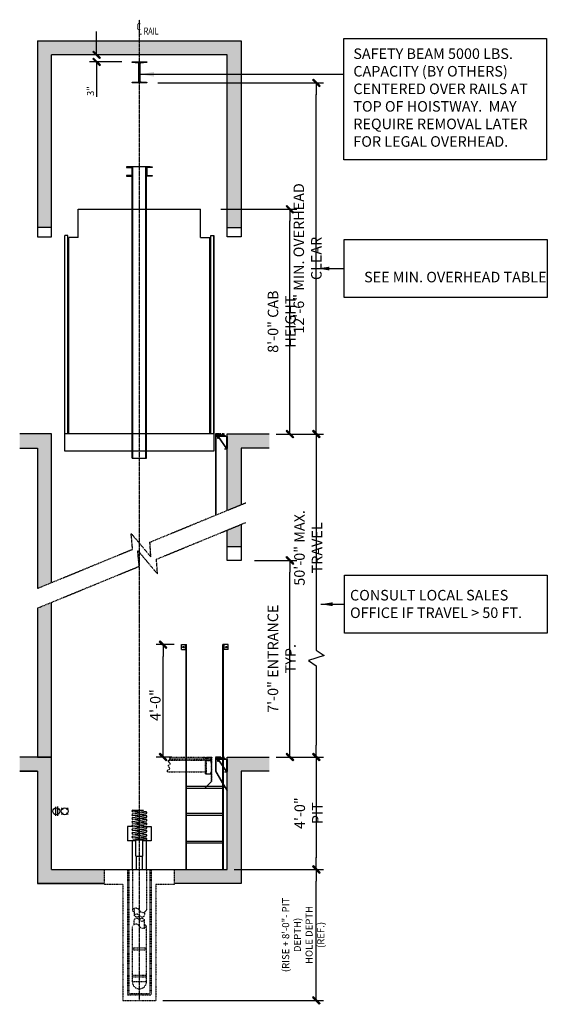
# Model space of a CAD drawing. Extents: x 174 to 2025, y -292 to 515.
# Drawn here: x 174 to 400, y 95 to 515 of the extents above; entities that cross this region are included whole.
import ezdxf

# ---------------------------------------------------------------- set-up
doc = ezdxf.new("R2010")
doc.units = 0
doc.header["$LTSCALE"] = 0.25
doc.header["$MEASUREMENT"] = 0
doc.linetypes.add('CENTER', pattern=[2, 1.25, -0.25, 0.25, -0.25])
doc.linetypes.add('HIDDEN', pattern=[0.375, 0.25, -0.125])
doc.layers.get('0').update_dxf_attribs({"color": 3, "linetype": 'CONTINUOUS'})
doc.layers.get('DEFPOINTS').update_dxf_attribs({"linetype": 'CONTINUOUS'})
for name, color, linetype in [('BORDER', 6, 'CONTINUOUS'), ('CENTER', 8, 'CENTER'), ('DIM', 3, 'CONTINUOUS'), ('HIDDEN', 3, 'HIDDEN')]:
    doc.layers.add(name, color=color, linetype=linetype)
doc.styles.add('HELV-SOL', font='HELV-SOL.SHX', dxfattribs={"width": 0.8215, "height": 4.5})
doc.styles.add('ROMAND', font='ROMAND.shx', dxfattribs={"width": 0.75, "height": 2})
doc.styles.add('TXT', font='helv-sol.shx', dxfattribs={"width": 0.75, "height": 3})
doc.dimstyles.new('ROMAND1$7', dxfattribs={"dimtxt": 2, "dimasz": 1.5, "dimexe": 1, "dimexo": 1, "dimgap": 0.5, "dimtad": 0, "dimdec": 4, "dimlfac": -1, "dimzin": 3, "dimdsep": 46, "dimlunit": 5, "dimtxsty": 'ROMAND', "dimcen": 0.09, "dimadec": 0, "dimazin": 0, "dimtfac": 1, "dimtdec": 4, "dimtofl": 0, "dimtmove": 0, "dimatfit": 3, "dimfxl": 0, "dimfrac": 2, "dimtolj": 1, "dimtzin": 0, "dimarcsym": 0})
doc.dimstyles.get("Standard").update_dxf_attribs({"dimscale": 32, "dimtxt": 3, "dimasz": 0.15625, "dimexe": 0.09375, "dimexo": 0.09375, "dimgap": 0.03125, "dimtad": 1, "dimdec": 5, "dimzin": 3, "dimdsep": 46, "dimlunit": 4, "dimtxsty": 'TXT', "dimblk1": 'SLASH', "dimblk2": 'SLASH', "dimsah": 1, "dimcen": -0.09375, "dimadec": 0, "dimazin": 0, "dimtfac": 1, "dimtdec": 5, "dimtofl": 0, "dimtmove": 0, "dimatfit": 3, "dimldrblk": 'SLASH', "dimfxl": 0, "dimfrac": 2, "dimtolj": 1, "dimtzin": 3, "dimarcsym": 0})
doc.dimstyles.new('STANDARD$0', dxfattribs={"dimtxt": 1.5, "dimasz": 1.5, "dimexe": 0.18, "dimexo": 0.5, "dimgap": 0.25, "dimtad": 0, "dimdec": 4, "dimzin": 0, "dimdsep": 46, "dimlunit": 5, "dimtxsty": 'ROMAND', "dimcen": 0.09, "dimclrd": 2, "dimclre": 2, "dimclrt": 2, "dimadec": 0, "dimazin": 0, "dimtfac": 1, "dimtdec": 4, "dimtofl": 0, "dimtmove": 0, "dimatfit": 3, "dimfxl": 0, "dimfrac": 2, "dimtolj": 1, "dimtzin": 0, "dimarcsym": 0})

# ---------------------------------------------------------------- blocks, each defined once
blk = doc.blocks.new('SPRING')
for p, q in [((-0.89, 2.28), (0.58, 2.28)), ((-0.89, 2.05), (0.58, 2.28)), ((-0.89, 1.77), (0.94, 2.05)), ((0.12, 1.93), (-0.89, 2.05)), ((-0.89, 1.55), (0.94, 1.83)), ((-0.89, 1.27), (0.94, 1.55)), ((0.12, 1.42), (-0.89, 1.55)), ((0.94, 2.05), (-0.08, 2.18)), ((0.94, 1.55), (-0.08, 1.67)), ((-0.89, 1.04), (0.94, 1.32)), ((-0.89, 0.76), (0.94, 1.04)), ((0.12, 0.92), (-0.89, 1.04)), ((-0.89, 0.53), (0.94, 0.82)), ((-0.89, 0.25), (0.94, 0.53)), ((0.12, 0.41), (-0.89, 0.53)), ((-0.89, 0.03), (0.94, 0.31)), ((-0.89, -0.25), (0.94, 0.03)), ((0.12, -0.1), (-0.89, 0.03)), ((0.94, 1.04), (-0.08, 1.17)), ((0.94, 0.53), (-0.08, 0.66)), ((0.94, 0.03), (-0.08, 0.15)), ((-0.89, -0.48), (0.94, -0.2)), ((-0.89, -0.76), (0.94, -0.48)), ((0.12, -0.6), (-0.89, -0.48)), ((-0.89, -0.99), (0.94, -0.7)), ((0.12, -1.14), (-0.89, -0.99)), ((-0.89, -1.27), (0.94, -1.04)), ((-0.89, -1.49), (0.94, -1.27)), ((0.94, -1.04), (-0.16, -0.87)), ((0.94, -0.48), (-0.08, -0.35)), ((0.12, -1.65), (-0.89, -1.49)), ((-0.89, -1.77), (0.94, -1.55)), ((-0.89, -1.77), (0.94, -1.77)), ((0.94, -1.55), (-0.08, -1.39))]:
    blk.add_line(p, q)
for centre, start, end in [((-0.89, 2.17), 90, 270), ((-0.89, 1.66), 90, 270), ((0.94, 1.94), 270, 90), ((0.94, 1.43), 270, 90), ((-0.89, 1.15), 90, 270), ((-0.89, 0.65), 90, 270), ((-0.89, 0.14), 90, 270), ((0.94, 0.93), 270, 90), ((0.94, 0.42), 270, 90), ((0.94, -0.09), 270, 90), ((-0.89, -0.37), 90, 270), ((-0.89, -0.87), 90, 270), ((-0.89, -1.38), 90, 270), ((0.94, -0.59), 270, 90), ((0.94, -1.15), 270, 90), ((0.94, -1.66), 270, 90)]:
    blk.add_arc(centre, 0.113, start, end)
blk = doc.blocks.new('SLASH')
for p, q in [((0, 0), (-1.008, 0)), ((-0.32, -0.254), (0.254, 0.32)), ((-0.254, -0.32), (0.32, 0.254)), ((0.254, 0.32), (0.32, 0.254)), ((-0.32, -0.254), (-0.254, -0.32))]:
    blk.add_line(p, q)
blk.add_solid([(-0.32, -0.254), (-0.254, -0.32), (0.254, 0.32), (0.32, 0.254)])
blk = doc.blocks.new('*D7')
at = {"layer": 'DEFPOINTS', "color": 0, "transparency": 16777216}
for p in [(271.28, 284.17), (289.49, 284.17), (280.63, 200.17)]:
    blk.add_point(p, dxfattribs=at)
at = {"layer": 'DIM', "color": 0, "lineweight": -2, "transparency": 16777216}
for p, q in [((274.28, 284.17), (292.49, 284.17)), ((289.49, 205.17), (289.49, 279.17)), ((283.63, 200.17), (292.49, 200.17))]:
    blk.add_line(p, q, dxfattribs=at)
at = {"layer": 'DIM', "color": 0, "lineweight": -2, "transparency": 16777216, "xscale": 5, "yscale": 5, "zscale": 5}
for p, rotation in [((289.49, 284.17), 90), ((289.49, 200.17), 270)]:
    blk.add_blockref('SLASH', p, dxfattribs=dict(at, rotation=rotation))
at = {"layer": 'DIM', "color": 0, "transparency": 16777216, "insert": (285.97, 242.17), "char_height": 4.5, "attachment_point": 5, "rotation": 90, "style": 'HELV-SOL'}
blk.add_mtext('\\A1;7\'-0" ENTRANCE TYP.', dxfattribs=at)
blk = doc.blocks.new('*D8')
at = {"layer": 'DEFPOINTS', "color": 0, "transparency": 16777216}
for p in [(280.63, 200.17), (262.63, 152.17), (300.77, 152.17)]:
    blk.add_point(p, dxfattribs=at)
at = {"layer": 'DIM', "color": 0, "lineweight": -2, "transparency": 16777216}
for p, q in [((283.63, 200.17), (303.77, 200.17)), ((300.77, 195.17), (300.77, 157.17)), ((265.63, 152.17), (303.77, 152.17))]:
    blk.add_line(p, q, dxfattribs=at)
at = {"layer": 'DIM', "color": 0, "lineweight": -2, "transparency": 16777216, "xscale": 5, "yscale": 5, "zscale": 5}
for p, rotation in [((300.77, 200.17), 90), ((300.77, 152.17), 270)]:
    blk.add_blockref('SLASH', p, dxfattribs=dict(at, rotation=rotation))
at = {"layer": 'DIM', "color": 0, "transparency": 16777216, "insert": (297.44, 176.17), "char_height": 4.5, "attachment_point": 5, "rotation": 90, "style": 'HELV-SOL'}
blk.add_mtext('\\A1;4\'-0" PIT', dxfattribs=at)
blk = doc.blocks.new('*D9')
at = {"layer": 'DEFPOINTS', "color": 0, "transparency": 16777216}
for p in [(229.96, 488.16), (300.77, 488.16), (280.63, 338.17)]:
    blk.add_point(p, dxfattribs=at)
at = {"layer": 'DIM', "color": 0, "lineweight": -2, "transparency": 16777216}
for p, q in [((232.96, 488.16), (303.77, 488.16)), ((300.77, 343.17), (300.77, 483.16)), ((283.63, 338.17), (303.77, 338.17))]:
    blk.add_line(p, q, dxfattribs=at)
at = {"layer": 'DIM', "color": 0, "lineweight": -2, "transparency": 16777216, "xscale": 5, "yscale": 5, "zscale": 5}
for p, rotation in [((300.77, 488.16), 90), ((300.77, 338.17), 270)]:
    blk.add_blockref('SLASH', p, dxfattribs=dict(at, rotation=rotation))
at = {"layer": 'DIM', "color": 0, "transparency": 16777216, "insert": (297.03, 413.17), "char_height": 4.5, "attachment_point": 5, "rotation": 90, "style": 'HELV-SOL'}
blk.add_mtext('\\A1;12\'-6" MIN. OVERHEAD CLEAR', dxfattribs=at)
blk = doc.blocks.new('*D10')
at = {"layer": 'DEFPOINTS', "color": 0, "transparency": 16777216}
for p in [(235.27, 248.17), (243.07, 248.17), (241.95, 200.17)]:
    blk.add_point(p, dxfattribs=at)
at = {"layer": 'DIM', "color": 0, "lineweight": -2, "transparency": 16777216}
for p, q in [((240.07, 248.17), (232.27, 248.17)), ((235.27, 205.17), (235.27, 243.17)), ((238.95, 200.17), (232.27, 200.17))]:
    blk.add_line(p, q, dxfattribs=at)
at = {"layer": 'DIM', "color": 0, "lineweight": -2, "transparency": 16777216, "xscale": 5, "yscale": 5, "zscale": 5}
for p, rotation in [((235.27, 248.17), 90), ((235.27, 200.17), 270)]:
    blk.add_blockref('SLASH', p, dxfattribs=dict(at, rotation=rotation))
at = {"layer": 'DIM', "color": 0, "transparency": 16777216, "insert": (231.94, 222.37), "char_height": 4.5, "attachment_point": 5, "rotation": 90, "style": 'HELV-SOL'}
blk.add_mtext('\\A1;4\'-0"', dxfattribs=at)
blk = doc.blocks.new('*D3')
at = {"layer": 'DEFPOINTS', "color": 0, "transparency": 16777216}
for p in [(256.96, 434.17), (289.46, 434.17), (280.63, 338.17)]:
    blk.add_point(p, dxfattribs=at)
at = {"layer": 'DIM', "color": 0, "lineweight": -2, "transparency": 16777216}
for p, q in [((259.96, 434.17), (292.46, 434.17)), ((289.46, 343.17), (289.46, 429.17)), ((283.63, 338.17), (292.46, 338.17))]:
    blk.add_line(p, q, dxfattribs=at)
at = {"layer": 'DIM', "color": 0, "lineweight": -2, "transparency": 16777216, "xscale": 5, "yscale": 5, "zscale": 5}
for p, rotation in [((289.46, 434.17), 90), ((289.46, 338.17), 270)]:
    blk.add_blockref('SLASH', p, dxfattribs=dict(at, rotation=rotation))
at = {"layer": 'DIM', "color": 0, "transparency": 16777216, "insert": (286, 386.17), "char_height": 4.5, "attachment_point": 5, "rotation": 90, "style": 'HELV-SOL'}
blk.add_mtext('\\A1;8\'-0" CAB HEIGHT', dxfattribs=at)
blk = doc.blocks.new('SILLANGLE')
blk.add_lwpolyline([(-4, 4.5), (-4, 5.3125, -0.41421356), (-3.8125, 5.5), (-0.1875, 5.5, -0.41421356), (0, 5.3125), (0, 0.1875, -0.41421356), (-0.1875, 0), (-1, 0), (-1, 0.1345), (-0.1875, 0.1345, 0.41421356), (-0.1345, 0.1875), (-0.1345, 5.3125, 0.41421356), (-0.1875, 5.3655), (-3.8125, 5.3655, 0.41421356), (-3.8655, 5.3125), (-3.8655, 4.5)], format="xyb", close=True)
blk = doc.blocks.new('*D4')
at = {"layer": 'DEFPOINTS', "color": 0, "transparency": 16777216}
for p in [(206.86, 500.16), (220.67, 500.16), (220.67, 497.16)]:
    blk.add_point(p, dxfattribs=at)
at = {"layer": 'DIM', "color": 0, "lineweight": -2, "transparency": 16777216}
for p, q in [((206.86, 505.16), (206.86, 510.16)), ((217.67, 500.16), (203.86, 500.16)), ((217.67, 497.16), (203.86, 497.16)), ((206.86, 492.16), (206.86, 482.17))]:
    blk.add_line(p, q, dxfattribs=at)
at = {"layer": 'DIM', "color": 0, "lineweight": -2, "transparency": 16777216, "xscale": 5, "yscale": 5, "zscale": 5}
for p, rotation in [((206.86, 500.16), 270), ((206.86, 497.16), 90)]:
    blk.add_blockref('SLASH', p, dxfattribs=dict(at, rotation=rotation))
at = {"layer": 'DIM', "color": 0, "transparency": 16777216, "insert": (204.26, 484.67), "char_height": 3, "attachment_point": 5, "rotation": 90, "style": 'TXT'}
blk.add_mtext('\\A1;3" ', dxfattribs=at)
blk = doc.blocks.new('*D5')
at = {"layer": 'DEFPOINTS', "color": 0, "transparency": 16777216}
for p in [(262.63, 152.17), (300.77, 152.17), (232.16, 96.13)]:
    blk.add_point(p, dxfattribs=at)
at = {"layer": 'DIM', "color": 0, "lineweight": -2, "transparency": 16777216}
for p, q in [((265.63, 152.17), (303.77, 152.17)), ((300.77, 101.13), (300.77, 147.17)), ((235.16, 96.13), (303.77, 96.13))]:
    blk.add_line(p, q, dxfattribs=at)
at = {"layer": 'DIM', "color": 0, "lineweight": -2, "transparency": 16777216, "xscale": 5, "yscale": 5, "zscale": 5}
for p, rotation in [((300.77, 152.17), 90), ((300.77, 96.13), 270)]:
    blk.add_blockref('SLASH', p, dxfattribs=dict(at, rotation=rotation))
at = {"layer": 'DIM', "color": 0, "transparency": 16777216, "insert": (295.17, 124.15), "char_height": 3, "attachment_point": 5, "rotation": 90, "style": 'TXT'}
blk.add_mtext('\\A1;(RISE + 8\'-0"- PIT DEPTH)\\PHOLE DEPTH (REF.)', dxfattribs=at)
blk = doc.blocks.new('*D6')
at = {"layer": 'DEFPOINTS', "color": 0, "transparency": 16777216}
for p in [(280.63, 338.17), (280.63, 200.17), (300.77, 200.17)]:
    blk.add_point(p, dxfattribs=at)
at = {"layer": 'DIM', "color": 0, "lineweight": -2, "transparency": 16777216}
for p, q in [((283.63, 338.17), (303.77, 338.17)), ((300.77, 333.17), (300.77, 245.84)), ((300.77, 245.84), (304.15, 243.59)), ((304.15, 243.59), (297.4, 241.34)), ((297.4, 241.34), (300.77, 239.09)), ((300.77, 239.09), (300.77, 205.17)), ((283.63, 200.17), (303.77, 200.17))]:
    blk.add_line(p, q, dxfattribs=at)
at = {"layer": 'DIM', "color": 0, "lineweight": -2, "transparency": 16777216, "xscale": 5, "yscale": 5, "zscale": 5}
for p, rotation in [((300.77, 338.17), 90), ((300.77, 200.17), 270)]:
    blk.add_blockref('SLASH', p, dxfattribs=dict(at, rotation=rotation))
at = {"layer": 'DIM', "color": 0, "transparency": 16777216, "insert": (297.31, 289.51), "char_height": 4.5, "attachment_point": 5, "rotation": 90, "style": 'HELV-SOL'}
blk.add_mtext('\\A1;50\'-0" MAX. TRAVEL', dxfattribs=at)

msp = doc.modelspace()

# ---------------------------------------------------------------- hatches: boundary and pattern name
at = {"layer": 'BORDER'}
h = msp.add_hatch(color=256, dxfattribs=at)
h.dxf.hatch_style = 1
h.set_gradient(color1=(192, 192, 192), color2=(128, 128, 128), tint=1)
h.paths.add_polyline_path([(187.632737, 500.163704), (225.132737, 500.163704), (225.132737, 506.163704), (181.632737, 506.163704), (181.632737, 426.432658), (187.632737, 426.432658)])
h.paths.add_polyline_path([(268.632737, 506.163704), (225.132737, 506.163704), (225.132737, 500.163704), (262.632737, 500.163704), (262.632737, 426.432658), (268.632737, 426.432658)])
h = msp.add_hatch(color=256, dxfattribs=at)
h.dxf.hatch_style = 1
h.set_gradient(color1=(192, 192, 192), color2=(128, 128, 128), tint=1)
h.paths.add_polyline_path([(187.632737, 338.172873), (173.981519, 338.172873), (173.981519, 332.172873), (181.632737, 332.172873), (181.632737, 272.240396), (187.632737, 274.705505)])
h.paths.add_polyline_path([(268.632737, 332.172873), (280.632737, 332.172873), (280.632737, 338.172873), (262.632737, 338.172873), (262.632737, 305.519375), (268.632737, 307.984484)])
h.paths.add_polyline_path([(268.632737, 299.548882), (262.632737, 297.083773), (262.632737, 290.172873), (268.632737, 290.172873)])
h = msp.add_hatch(color=256, dxfattribs=at)
h.dxf.hatch_style = 1
h.set_gradient(color1=(192, 192, 192), color2=(128, 128, 128), tint=1)
h.paths.add_polyline_path([(187.632737, 266.269904), (181.632737, 263.804794), (181.632737, 200.172873), (187.632737, 200.172873)])
h = msp.add_hatch(color=256, dxfattribs=at)
h.dxf.hatch_style = 1
h.set_gradient(color1=(192, 192, 192), color2=(128, 128, 128), tint=1)
h.paths.add_polyline_path([(187.632737, 152.172843), (187.632737, 200.172873), (181.632737, 200.172873), (173.981519, 200.172873), (173.981519, 194.172873), (181.632737, 194.172873), (181.632737, 146.172843), (210.132737, 146.172843), (210.132737, 152.172843)])
h.paths.add_polyline_path([(268.632737, 146.172843), (268.632737, 194.172873), (280.632737, 194.172873), (280.632737, 200.172873), (262.632737, 200.172873), (262.632737, 152.172843), (240.132737, 152.172843), (240.132737, 146.172843)])

# ---------------------------------------------------------------- linework, layer by layer
at = {"color": 5}
for p, q in [((181.632737, 506.163704), (268.632737, 506.163704)), ((181.632737, 506.163704), (181.632737, 422.432658)), ((268.632737, 506.163704), (268.632737, 422.432658)), ((262.632737, 500.163704), (187.632737, 500.163704)), ((187.632737, 422.432658), (187.632737, 500.163704)), ((262.632737, 422.432658), (262.632737, 500.163704)), ((187.632737, 426.432658), (181.632737, 426.432658)), ((262.632737, 426.432658), (268.632737, 426.432658)), ((181.632737, 422.432658), (187.632737, 422.432658)), ((268.632737, 422.432658), (262.632737, 422.432658)), ((262.632737, 290.172873), (268.632737, 290.172873)), ((187.632737, 200.172873), (173.981519, 200.172873)), ((187.632737, 152.172843), (187.632737, 200.172873)), ((262.632737, 152.172843), (262.632737, 200.172873)), ((262.632737, 200.172873), (280.632737, 200.172873)), ((181.632737, 194.172873), (173.981519, 194.172873)), ((187.632737, 152.172843), (262.632737, 152.172843)), ((210.132737, 146.172843), (181.632737, 146.172843))]:
    msp.add_line(p, q, dxfattribs=at)
at = {"color": 4}
for p, q in [((228.132737, 452.299103), (222.132737, 452.299103)), ((222.328627, 327.806826), (222.328627, 452.302834)), ((227.936846, 327.806826), (227.936846, 452.302834)), ((222.078627, 327.806826), (222.078627, 448.302834)), ((228.186846, 327.806826), (228.186846, 448.302834)), ((198.961237, 422.174364), (198.961237, 434.172873)), ((251.304237, 422.174364), (251.304237, 434.172873)), ((193.304, 338.424364), (193.304, 422.924364)), ((194.554, 422.924364), (193.304, 422.924364)), ((194.554, 338.424364), (194.554, 422.924364)), ((198.961237, 422.174364), (194.966237, 422.174364)), ((194.966237, 338.170633), (194.966237, 422.174364)), ((251.304237, 422.174364), (255.299237, 422.174364)), ((255.299237, 338.170633), (255.299237, 422.174364)), ((255.711237, 338.424364), (255.711237, 422.924364)), ((255.711237, 422.924364), (256.961237, 422.924364)), ((256.961237, 338.424364), (256.961237, 422.924364)), ((257.027313, 338.174364), (193.304237, 338.174364)), ((222.078627, 327.806826), (228.186846, 327.806826)), ((243.074509, 246.166901), (243.074509, 248.172873)), ((243.074509, 248.172873), (245.331228, 248.172873)), ((243.074509, 246.166901), (245.080481, 246.166901)), ((244.829734, 246.166901), (244.829734, 248.172873)), ((245.080481, 152.172843), (245.080481, 248.172873)), ((245.331228, 152.172843), (245.331228, 248.172873)), ((260.877511, 152.172843), (260.877511, 248.172873)), ((263.13423, 248.172873), (260.877511, 248.172873)), ((261.128258, 152.172843), (261.128258, 248.172873)), ((263.13423, 246.166901), (261.128258, 246.166901)), ((261.379004, 246.166901), (261.379004, 248.172873)), ((263.13423, 246.166901), (263.13423, 248.172873)), ((245.331228, 187.681878), (260.877511, 187.681878)), ((245.331228, 186.929639), (260.877511, 186.929639)), ((245.331228, 176.13704), (260.877511, 176.13704)), ((245.331228, 175.384801), (260.877511, 175.384801)), ((245.331228, 164.208675), (260.877511, 164.208675)), ((245.331228, 163.456436), (260.877511, 163.456436))]:
    msp.add_line(p, q, dxfattribs=at)
for p, q in [((189.2418, 178.955546), (189.2418, 175.046387)), ((190.110917, 178.972027), (190.110917, 175.029907)), ((191.829956, 178.422934), (192.538919, 177.708617)), ((193.938919, 177.708074), (194.657669, 178.419717)), ((192.538919, 176.29386), (191.820168, 175.582217)), ((193.938919, 176.29386), (194.657669, 175.582217))]:
    msp.add_line(p, q)
at = {"color": 3}
for p, q in [((220.132737, 170.547843), (220.132737, 164.422873)), ((222.01722, 170.547843), (220.132737, 170.547843)), ((226.796524, 170.547843), (230.132737, 170.547843)), ((230.132737, 170.547843), (230.132737, 164.422873)), ((223.668523, 164.422873), (220.132737, 164.422873)), ((222.132737, 152.172873), (222.132737, 164.422873)), ((223.668523, 157.85971), (223.668523, 164.777717)), ((226.668523, 157.85971), (226.668523, 164.777717)), ((230.132737, 164.422873), (226.668523, 164.422873)), ((228.132737, 152.172843), (228.132737, 164.422873)), ((223.668523, 157.85971), (226.668523, 157.85971)), ((223.918523, 152.172843), (223.918523, 157.85971)), ((226.418523, 152.172843), (226.418523, 157.85971))]:
    msp.add_line(p, q, dxfattribs=at)
at = {"color": 1}
for points in [[(312.54854, 507.201119), (399.224323, 507.201119), (399.224323, 455.272325), (312.54854, 455.272325)], [(312.707322, 421.283159), (399.383105, 421.283159), (399.383105, 396.419807), (312.707322, 396.419807)], [(312.826743, 277.87649), (399.502527, 277.87649), (399.502527, 253.013137), (312.826743, 253.013137)]]:
    msp.add_lwpolyline(points, close=True, dxfattribs=at)
at = {"color": 4}
for points in [[(228.257737, 488.163704), (222.007737, 488.163704), (222.007737, 488.301824, -0.2964683266), (222.183115, 488.426059), (224.662257, 488.604297, 0.4215030164), (224.882737, 488.92234), (224.882737, 496.405068, 0.4437872781), (224.598075, 496.637592), (222.118933, 496.81583, -0.2683927816), (222.007737, 497.025585), (222.007737, 497.163704), (228.257737, 497.163704)], [(228.257737, 497.163704), (228.257737, 497.025585, -0.2683927816), (228.146541, 496.81583), (225.667398, 496.637592, 0.4437872781), (225.382737, 496.405068), (225.382737, 488.92234, 0.345542879), (225.731581, 488.604297), (228.210723, 488.426059, -0.4796833486), (228.257737, 488.301824), (228.257737, 488.163704)]]:
    msp.add_lwpolyline(points, format="xyb", dxfattribs=at)
for points in [[(219.632737, 448.299103), (222.132737, 448.299103), (222.132737, 452.299103), (220.548737, 452.299103), (222.132737, 452.299103), (219.632737, 452.299103), (219.632737, 452.049103), (221.882737, 452.049103), (221.882737, 448.549103), (219.632737, 448.549103)], [(230.632737, 448.299103), (228.132737, 448.299103), (228.132737, 452.299103), (229.716737, 452.299103), (228.132737, 452.299103), (230.632737, 452.299103), (230.632737, 452.049103), (228.382737, 452.049103), (228.382737, 448.549103), (230.632737, 448.549103)]]:
    msp.add_lwpolyline(points, close=True, dxfattribs=at)
for points in [[(198.961237, 434.172873), (251.304237, 434.172873)], [(256.961237, 422.924364), (256.961237, 330.799364), (193.304237, 330.799364), (193.304237, 422.924364)]]:
    msp.add_lwpolyline(points, dxfattribs=at)
at = {"color": 5}
for points in [[(187.632737, 274.705505), (187.632737, 338.172873), (173.981519, 338.172873)], [(262.632737, 305.519375), (262.632737, 338.172873), (280.632737, 338.172873)], [(173.981519, 332.172873), (181.632737, 332.172873), (181.632737, 272.240396)], [(280.632737, 332.172873), (268.632737, 332.172873), (268.632737, 307.984484)], [(268.632737, 299.548882), (268.632737, 284.172873), (262.632737, 284.172873), (262.632737, 297.083773)], [(181.632737, 263.804794), (181.632737, 200.172873), (187.632737, 200.172873), (187.632737, 266.269904)], [(173.981519, 194.172873), (181.632737, 194.172873), (181.632737, 146.172843), (210.132737, 146.172843)], [(280.632737, 194.172873), (268.632737, 194.172873), (268.632737, 146.172843), (240.132737, 146.172843)]]:
    msp.add_lwpolyline(points, dxfattribs=at)
at = {"color": 3}
for points in [[(257.696272, 338.172873, 0.5137913913), (257.637098, 338.090257), (257.788987, 337.672873), (257.788987, 337.985373), (257.913987, 337.985373), (257.913987, 337.422873), (258.226487, 337.422873), (258.226487, 337.547873), (258.038987, 337.547873), (258.038987, 337.985373), (259.257737, 337.985373), (259.257737, 337.422873), (259.492112, 337.422873), (259.492112, 337.547873), (259.398362, 337.547873), (259.398362, 337.985373), (259.867112, 337.985373), (259.867112, 337.547873), (259.773362, 337.547873), (259.773362, 337.422873), (260.632737, 337.422873), (260.632737, 337.985373), (261.257737, 337.985373), (261.257737, 337.860373), (261.382737, 337.860373), (261.382737, 338.172873), (261.038987, 338.172873, -1), (260.851487, 338.172873), (260.507737, 338.172873), (260.507737, 337.610373), (260.007737, 337.610373), (260.007737, 338.172873), (259.601487, 338.172873, -1), (259.413987, 338.172873), (259.101487, 338.172873, -1), (258.913987, 338.172873), (258.601487, 338.172873, -1), (258.413987, 338.172873), (258.101487, 338.172873, -1), (257.913987, 338.172873)], [(257.696272, 200.172873, 0.5137913913), (257.637098, 200.090257), (257.788987, 199.672873), (257.788987, 199.985373), (257.913987, 199.985373), (257.913987, 199.422873), (258.226487, 199.422873), (258.226487, 199.547873), (258.038987, 199.547873), (258.038987, 199.985373), (259.257737, 199.985373), (259.257737, 199.422873), (259.492112, 199.422873), (259.492112, 199.547873), (259.398362, 199.547873), (259.398362, 199.985373), (259.867112, 199.985373), (259.867112, 199.547873), (259.773362, 199.547873), (259.773362, 199.422873), (260.632737, 199.422873), (260.632737, 199.985373), (261.257737, 199.985373), (261.257737, 199.860373), (261.382737, 199.860373), (261.382737, 200.172873), (261.038987, 200.172873, -1), (260.851487, 200.172873), (260.507737, 200.172873), (260.507737, 199.610373), (260.007737, 199.610373), (260.007737, 200.172873), (259.601487, 200.172873, -1), (259.413987, 200.172873), (259.101487, 200.172873, -1), (258.913987, 200.172873), (258.601487, 200.172873, -1), (258.413987, 200.172873), (258.101487, 200.172873, -1), (257.913987, 200.172873)]]:
    msp.add_lwpolyline(points, format="xyb", close=True, dxfattribs=at)
for points in [[(257.799655, 337.965575), (257.799655, 303.533696)], [(257.874355, 303.564386), (257.874355, 337.965575)]]:
    msp.add_lwpolyline(points, dxfattribs=at)
for points in [[(257.882737, 337.422873), (257.882737, 337.243573), (261.882737, 337.243573), (261.882737, 337.422873)], [(262.508269, 331.966527), (258.913596, 337.109298), (258.759916, 337.001879), (262.354589, 331.859109), (262.508269, 331.966527)], [(257.882737, 199.422873), (257.882737, 199.243573), (261.882737, 199.243573), (261.882737, 199.422873)], [(262.508269, 193.966527), (258.913596, 199.109298), (258.759916, 199.001879), (262.354589, 193.859109), (262.508269, 193.966527)]]:
    msp.add_lwpolyline(points, close=True, dxfattribs=at)
msp.add_lwpolyline([(261.862248, 187.085017), (261.797556, 187.047667), (257.797556, 193.97587), (257.797556, 199.97587), (257.872256, 199.97587), (257.872256, 193.995886), (262.632737, 185.750492)])
at = {"color": 4}
for centre in [(243.945456, 247.14455), (262.263282, 247.14455)]:
    msp.add_circle(centre, 0.312932, dxfattribs=at)
for centre in [(189.6418, 177.000967), (193.238919, 177.000967)]:
    msp.add_circle(centre, 1.5)
at = {"layer": 'CENTER'}
msp.add_line((225.132737, 96.125112), (225.132737, 515.172843), dxfattribs=at)
for points in [[(181.632737, 272.240396), (222.237595, 288.922967), (221.617367, 295.69536), (230.067611, 285.653281), (229.637397, 291.963187), (270.632737, 308.806187)], [(181.632737, 263.804794), (225.05406, 281.644514), (224.433832, 288.416908), (232.884076, 278.374828), (232.453862, 284.684734), (270.632737, 300.370586)]]:
    msp.add_lwpolyline(points, dxfattribs=at)
at = {"layer": 'HIDDEN', "ltscale": 0.5}
for p, q in [((237.735491, 198.799364), (255.882737, 198.799364)), ((237.858991, 200.170633), (252.382737, 200.170633)), ((238.217289, 199.424364), (255.882737, 199.424364)), ((255.882737, 198.799364), (255.882737, 199.424364)), ((237.337019, 193.799364), (253.382737, 193.799364)), ((210.132737, 152.172873), (210.132737, 145.672843)), ((220.132771, 152.172873), (220.132771, 98.625112)), ((220.632771, 152.172873), (220.632771, 99.125112)), ((222.132737, 152.172873), (222.132737, 134.675792)), ((228.132737, 152.172873), (228.132737, 134.675792)), ((229.632771, 152.172873), (229.632771, 99.125112)), ((230.132771, 152.172873), (230.132771, 98.625112)), ((240.132737, 145.672843), (240.132737, 152.172873)), ((218.132737, 145.672843), (210.132737, 145.672843)), ((218.132737, 145.672843), (218.132737, 96.125112)), ((232.132737, 145.672843), (232.132737, 96.125112)), ((240.132737, 145.672843), (232.132737, 145.672843)), ((222.882737, 135.488276), (222.882737, 132.457042)), ((222.882737, 128.675776), (222.882737, 130.628917)), ((227.382737, 133.863308), (227.382737, 132.457042)), ((227.382737, 127.050808), (227.382737, 130.628917)), ((222.132737, 104.125101), (222.132737, 127.863292)), ((228.132737, 104.125101), (228.132737, 127.863292)), ((222.382737, 118.588812), (227.882737, 118.588812)), ((222.382737, 118.588812), (222.382737, 117.838812)), ((222.382737, 117.838812), (227.882737, 117.838812)), ((227.882737, 117.838812), (227.882737, 118.588812)), ((222.132737, 107.000063), (228.132737, 107.000063)), ((222.132737, 106.250063), (228.132737, 106.250063)), ((228.132737, 104.125101), (222.132737, 104.125101)), ((220.132771, 98.625112), (230.132771, 98.625112)), ((220.632771, 99.125112), (229.632771, 99.125112)), ((218.132737, 96.125112), (232.132737, 96.125112))]:
    msp.add_line(p, q, dxfattribs=at)
for points in [[(237.858991, 200.170633), (238.285136, 199.512377), (237.393376, 198.355564), (238.398978, 197.255645), (237.412348, 196.535008), (238.114373, 195.017878), (236.919036, 194.240348), (237.337019, 193.799364)], [(255.981537, 199.985873), (255.981537, 189.751983), (252.916361, 186.686807), (252.880931, 186.722238), (255.931431, 189.772738), (255.931431, 199.985873)]]:
    msp.add_lwpolyline(points, dxfattribs=at)
msp.add_lwpolyline([(256.069201, 200.174364, -0.5137913913), (256.128375, 200.091748), (256.007737, 199.736864), (256.007737, 199.986864), (255.882737, 199.986864), (255.882737, 199.424364), (255.570237, 199.424364), (255.570237, 199.549364), (255.757737, 199.549364), (255.757737, 199.986864), (254.570237, 199.986864), (254.570237, 199.424364), (254.382737, 199.424364), (254.382737, 199.549364), (254.445237, 199.549364), (254.445237, 199.986864), (254.007737, 199.986864), (254.007737, 199.549364), (254.070237, 199.549364), (254.070237, 199.424364), (253.257737, 199.424364), (253.257737, 199.986864), (252.507737, 199.986864), (252.507737, 199.861864), (252.382737, 199.861864), (252.382737, 200.174364), (252.799106, 200.174364, 1), (252.986606, 200.174364), (253.382737, 200.174364), (253.382737, 199.611864), (253.882737, 199.611864), (253.882737, 200.174364), (254.261313, 200.174364, 1), (254.448813, 200.174364), (254.761313, 200.174364, 1), (254.948813, 200.174364), (255.261313, 200.174364, 1), (255.448813, 200.174364), (255.761313, 200.174364, 1), (255.948813, 200.174364)], format="xyb", close=True, dxfattribs=at)
msp.add_lwpolyline([(255.632737, 193.049364), (255.632737, 193.799364), (255.882737, 193.799364), (255.882737, 192.799364), (253.382737, 192.799364), (253.382737, 198.799364), (255.882737, 198.799364), (255.882737, 197.799364), (255.632737, 197.799364), (255.632737, 198.549364), (253.632737, 198.549364), (253.632737, 193.049364)], close=True, dxfattribs=at)
for centre, radius, start, end in [((223.632737, 133.83836), 1.717933, 29.17410383, 150.82589617), ((223.399314, 135.092561), 1.333384, 198.21383383, 247.20606199), ((226.632737, 135.513224), 1.717933, 209.17410383, 330.82589617), ((224.007737, 131.584826), 1.423512, 37.78654198, 142.21345802), ((224.007737, 133.329259), 1.423512, 217.78654198, 322.21345802), ((224.007737, 129.756701), 1.423512, 37.78654198, 142.21345802), ((226.257737, 133.329259), 1.423512, 217.78654198, 322.21345802), ((226.257737, 129.756701), 1.423512, 37.78654198, 142.21345802), ((226.257737, 131.501134), 1.423512, 217.78654198, 322.21345802), ((223.632737, 127.02586), 1.717933, 29.17410383, 150.82589617), ((226.632737, 128.700724), 1.717933, 209.17410383, 330.82589617), ((226.866159, 127.446524), 1.333384, 18.21383383, 67.20606199), ((225.132737, 104.125101), 3, 180, 360)]:
    msp.add_arc(centre, radius, start, end, dxfattribs=at)

# ---------------------------------------------------------------- block references
at = {"color": 3}
for p in [(262.632737, 331.743573), (262.632737, 193.743573)]:
    msp.add_blockref('SILLANGLE', p, dxfattribs=at)
at = {"color": 3, "xscale": 3.121332578326133, "yscale": 3.121332578326133, "zscale": 3.121332578326133}
msp.add_blockref('SPRING', (225.088759, 170.313404), dxfattribs=at)

# ---------------------------------------------------------------- texts
at = {"style": 'TXT', "width": 0.75}
for s, p in [('C', (223.872387, 510.728852)), ('L', (224.497387, 508.822602)), ('RAIL', (226.997387, 508.822602))]:
    msp.add_text(s, height=3, dxfattribs=at).set_placement(p)
at = {"color": 1, "char_height": 4.5, "attachment_point": 7, "style": 'HELV-SOL'}
for s, insert, width in [('SAFETY BEAM 5000 LBS.  CAPACITY (BY OTHERS) CENTERED OVER RAILS AT TOP OF HOISTWAY.  MAY REQUIRE REMOVAL LATER FOR LEGAL OVERHEAD.', (316.602856, 459.48832), 83.4081574), ('SEE MIN. OVERHEAD TABLE', (321.193947, 401.557907), 83.4081574), ('CONSULT LOCAL SALES\\POFFICE IF TRAVEL > 50 FT.', (315.18079, 258.151238), 82.82010569)]:
    msp.add_mtext(s, dxfattribs=dict(at, insert=insert, width=width))

# ---------------------------------------------------------------- dimensions: what is measured, and where the dimension line sits
at = {"layer": 'DIM'}
dim = msp.add_linear_dim(base=(206.855072, 500.163704), p1=(220.674604, 497.163704), p2=(220.674604, 500.163704), angle=90, text='<> ', dimstyle='Standard', dxfattribs=at)
dim.commit()
dim.dimension.update_dxf_attribs({"geometry": '*D4', "text_midpoint": (206.855072, 484.667454), "dimtype": 160})
for base, p1, p2, text, override, picture, middle in [((300.773604, 488.163704), (280.632737, 338.172873), (229.957168, 488.163704), '<> MIN. OVERHEAD CLEAR', {"dimscale": 32, "dimtxt": 4, "dimasz": 0.15625, "dimexe": 0.09375, "dimexo": 0.09375, "dimgap": 0.03125, "dimtad": 1, "dimdec": 5, "dimzin": 3, "dimlunit": 4, "dimpost": '', "dimtxsty": 'HELV-SOL', "dimblk1": 'SLASH', "dimblk2": 'SLASH', "dimsah": 1, "dimcen": -0.09375, "dimclrd": 0, "dimclre": 0, "dimclrt": 0, "dimtdec": 5, "dimldrblk": 'SLASH', "dimtzin": 3}, '*D9', (300.773604, 413.168288)), ((289.455777, 434.172873), (280.632737, 338.174364), (256.961237, 434.172873), '<> CAB HEIGHT', {"dimscale": 32, "dimtxt": 4, "dimasz": 0.15625, "dimexe": 0.09375, "dimexo": 0.09375, "dimgap": 0.03125, "dimtad": 1, "dimdec": 5, "dimzin": 3, "dimlunit": 4, "dimpost": '', "dimtxsty": 'HELV-SOL', "dimblk1": 'SLASH', "dimblk2": 'SLASH', "dimsah": 1, "dimcen": -0.09375, "dimclrd": 0, "dimclre": 0, "dimclrt": 0, "dimtdec": 5, "dimldrblk": 'SLASH', "dimtzin": 3}, '*D3', (289.455777, 386.173618)), ((300.773604, 200.172873), (280.632737, 338.172873), (280.632737, 200.172873), '50\'-0" MAX. TRAVEL', {"dimscale": 32, "dimtxt": 4, "dimasz": 0.15625, "dimexe": 0.09375, "dimexo": 0.09375, "dimgap": 0.03125, "dimtad": 1, "dimdec": 5, "dimzin": 3, "dimlunit": 4, "dimpost": '', "dimtxsty": 'HELV-SOL', "dimblk1": 'SLASH', "dimblk2": 'SLASH', "dimsah": 1, "dimcen": -0.09375, "dimclrd": 0, "dimclre": 0, "dimclrt": 0, "dimtdec": 5, "dimldrblk": 'SLASH', "dimtzin": 3}, '*D6', (300.773604, 289.505722)), ((289.493652, 284.172873), (280.632737, 200.172873), (271.283491, 284.172873), '<> ENTRANCE TYP.', {"dimscale": 32, "dimtxt": 4, "dimasz": 0.15625, "dimexe": 0.09375, "dimexo": 0.09375, "dimgap": 0.03125, "dimtad": 1, "dimdec": 5, "dimzin": 3, "dimlunit": 4, "dimpost": '', "dimtxsty": 'HELV-SOL', "dimblk1": 'SLASH', "dimblk2": 'SLASH', "dimsah": 1, "dimcen": -0.09375, "dimclrd": 0, "dimclre": 0, "dimclrt": 0, "dimtdec": 5, "dimldrblk": 'SLASH', "dimtzin": 3}, '*D7', (289.493652, 242.172873)), ((300.773604, 152.172843), (232.156093, 96.125112), (262.632737, 152.172843), '(RISE + 8\'-0"- PIT DEPTH)\\PHOLE DEPTH (REF.)', {"dimscale": 32, "dimtxt": 3, "dimasz": 0.15625, "dimexe": 0.09375, "dimexo": 0.09375, "dimgap": 0.03125, "dimtad": 1, "dimdec": 5, "dimzin": 3, "dimlunit": 4, "dimpost": '', "dimtxsty": 'TXT', "dimblk1": 'SLASH', "dimblk2": 'SLASH', "dimsah": 1, "dimcen": -0.09375, "dimclrd": 0, "dimclre": 0, "dimclrt": 0, "dimtdec": 5, "dimldrblk": 'SLASH', "dimtzin": 3}, '*D5', (300.773604, 124.148978))]:
    dim = msp.add_linear_dim(base=base, p1=p1, p2=p2, angle=90, text=text, dimstyle='STANDARD$0', override=override, dxfattribs=at)
    dim.commit()
    dim.dimension.update_dxf_attribs({"geometry": picture, "text_midpoint": middle, "dimtype": 160})
dim = msp.add_linear_dim(base=(235.273155, 248.172873), p1=(241.952077, 200.172873), p2=(243.065006, 248.172873), angle=90, dimstyle='STANDARD$0', override={"dimscale": 32, "dimtxt": 4, "dimasz": 0.15625, "dimexe": 0.09375, "dimexo": 0.09375, "dimgap": 0.03125, "dimtad": 1, "dimdec": 5, "dimzin": 3, "dimlunit": 4, "dimpost": '', "dimtxsty": 'HELV-SOL', "dimblk1": 'SLASH', "dimblk2": 'SLASH', "dimsah": 1, "dimcen": -0.09375, "dimclrd": 0, "dimclre": 0, "dimclrt": 0, "dimtdec": 5, "dimldrblk": 'SLASH', "dimtzin": 3}, dxfattribs=at)
dim.commit()
dim.dimension.update_dxf_attribs({"geometry": '*D10', "text_midpoint": (235.273155, 222.36579), "dimtype": 160})
dim = msp.add_linear_dim(base=(300.773604, 152.172843), p1=(280.632737, 200.172873), p2=(262.632737, 152.172843), angle=90, text='<> PIT', dimstyle='STANDARD$0', override={"dimscale": 32, "dimtxt": 4, "dimasz": 0.15625, "dimexe": 0.09375, "dimexo": 0.09375, "dimgap": 0.03125, "dimtad": 1, "dimdec": 5, "dimzin": 3, "dimlunit": 4, "dimpost": '', "dimtxsty": 'HELV-SOL', "dimblk1": 'SLASH', "dimblk2": 'SLASH', "dimsah": 1, "dimcen": -0.09375, "dimclrd": 0, "dimclre": 0, "dimclrt": 0, "dimtdec": 5, "dimldrblk": 'SLASH', "dimtzin": 3}, dxfattribs=at)
dim.commit()
dim.dimension.update_dxf_attribs({"geometry": '*D8', "text_midpoint": (297.436261, 176.172858)})

# ---------------------------------------------------------------- leaders
at = {"layer": 'DIM', "color": 1, "linetype": 'Continuous'}
for points, override in [([(225.382737, 491.853418), (312.54854, 491.853418)], {"dimasz": 6}), ([(301.387375, 408.856594), (312.707322, 408.851483)], {"dimasz": 5}), ([(302.715085, 265.449924), (312.826743, 265.444813)], {"dimasz": 5})]:
    msp.add_leader(points, dimstyle='ROMAND1$7', override=override, dxfattribs=at)

doc.saveas('drawing.dxf')
